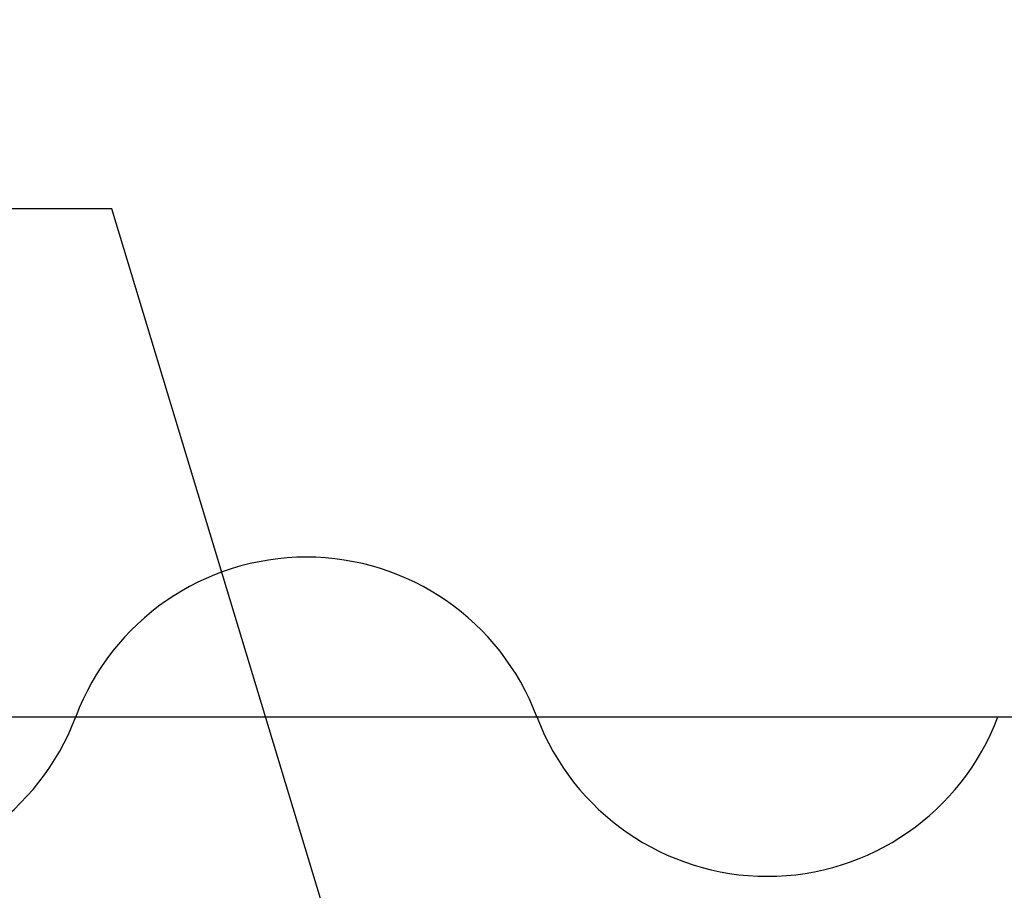
# Model space of a CAD drawing. Units: millimetres. Extents: x -185 to 185, y -134 to 137.
# Drawn here: x 24 to 47, y 81 to 101 of the extents above; entities that cross this region are included whole.
import ezdxf
from ezdxf.enums import TextEntityAlignment as Align

# ---------------------------------------------------------------- set-up
doc = ezdxf.new("R2010")
doc.units = ezdxf.units.MM
doc.header["$LTSCALE"] = 0.25
doc.layers.add('Layer0016', color=7, linetype='Continuous')
doc.styles.add('dcStyle0', font='txt.shx', dxfattribs={"width": 0.702703, "bigfont": 'bigfont'})
doc.dimstyles.new('dc_Rotated', dxfattribs={"dimtxt": 3, "dimasz": 3.000002, "dimexe": 0.6, "dimexo": 0.9, "dimgap": 0.9, "dimtad": 3, "dimdsep": 46, "dimtxsty": 'dcStyle0', "dimblk1": 'OPEN30', "dimblk2": 'OPEN30', "dimsah": 1, "dimcen": 0.09, "dimclrd": 91, "dimclre": 91, "dimclrt": 7, "dimadec": 0, "dimazin": 2, "dimtfac": 1, "dimtdec": 4, "dimtmove": 0, "dimatfit": 3, "dimfxl": 1, "dimarcsym": 0})

# ---------------------------------------------------------------- blocks, each defined once
blk = doc.blocks.new('_Open30')
at = {"color": 0, "linetype": 'ByBlock', "lineweight": -2}
for p, q in [((-1, 0.267949), (0, 0)), ((0, 0), (-1, -0.267949)), ((0, 0), (-1, 0))]:
    blk.add_line(p, q, dxfattribs=at)
blk = doc.blocks.new('*D36')
at = {"layer": 'Layer0016', "color": 91, "linetype": 'Continuous', "lineweight": 13}
for p, q in [((-129.885, 91.853), (-129.885, 107.607)), ((50.115, 91.853), (50.115, 107.607)), ((-129.885, 107.007), (50.115, 107.007))]:
    blk.add_line(p, q, dxfattribs=at)
at = {"layer": 'Layer0016', "color": 91, "xscale": 3.000002807615286, "yscale": 2.999989368223643}
for p, rotation in [((-129.885, 107.007), 180), ((50.115, 107.007), 360)]:
    blk.add_blockref('_Open30', p, dxfattribs=dict(at, rotation=rotation))
at = {"layer": 'Layer0016', "color": 7, "insert": (-39.885, 107.907), "char_height": 3, "width": 39.75, "attachment_point": 8, "style": 'dcStyle0'}
blk.add_mtext('\\T1.00;クレーンスパン\u30009000', dxfattribs=at)
blk = doc.blocks.new('*D38')
at = {"layer": 'Layer0016', "color": 91, "linetype": 'Continuous', "lineweight": 13}
for p, q in [((-132.165, 79.273), (-132.165, 115.607)), ((52.395, 79.273), (52.395, 115.607)), ((-132.165, 115.007), (52.395, 115.007))]:
    blk.add_line(p, q, dxfattribs=at)
at = {"layer": 'Layer0016', "color": 91, "xscale": 3.000002807615286, "yscale": 2.999989368223643}
for p, rotation in [((-132.165, 115.007), 180), ((52.395, 115.007), 360)]:
    blk.add_blockref('_Open30', p, dxfattribs=dict(at, rotation=rotation))
at = {"layer": 'Layer0016', "color": 7, "insert": (-39.885, 115.907), "char_height": 3, "width": 36.75, "attachment_point": 8, "style": 'dcStyle0'}
blk.add_mtext('\\T1.00;クレーン全長\u30009228', dxfattribs=at)
blk = doc.blocks.new('DC_GROUP_HSOI0109-R0_41')
at = {"layer": 'Layer0016', "color": 91, "linetype": 'Continuous', "lineweight": 25}
for p, q in [((26.033, 96.951), (16.133, 96.951)), ((33.223, 73.173), (26.033, 96.951))]:
    blk.add_line(p, q, dxfattribs=at)
at = {"layer": 'Layer0016', "color": 91, "xscale": 3.000002807615286, "yscale": 2.999989368223643, "rotation": 286.8248527673988}
blk.add_blockref('_Open30', (33.223, 73.173), dxfattribs=at)
at = {"layer": 'Layer0016', "color": 7, "style": 'dcStyle0', "width": 0.988235}
blk.add_text('制御盤', height=3, dxfattribs=at).set_placement((16.433, 97.851), (23.633, 97.851), align=Align.FIT)

msp = doc.modelspace()

# ---------------------------------------------------------------- linework, layer by layer
at = {"layer": 'Layer0016', "color": 7, "linetype": 'Continuous', "lineweight": 25}
msp.add_line((-129.885, 84.873), (50.115, 84.873), dxfattribs=at)
for centre, start, end in [((30.656, 82.815), 20.5957, 159.4043), ((19.698, 86.932), 200.5957, 339.4043), ((41.614, 86.932), 200.5957, 339.4043)]:
    msp.add_arc(centre, 5.853, start, end, dxfattribs=at)

# ---------------------------------------------------------------- block references
at = {"layer": 'Layer0016', "linetype": 'Continuous'}
msp.add_blockref('DC_GROUP_HSOI0109-R0_41', (0, 0), dxfattribs=at)

# ---------------------------------------------------------------- dimensions: what is measured, and where the dimension line sits
at = {"layer": 'Layer0016', "linetype": 'Continuous', "lineweight": 13}
for base, p1, p2, text, picture, middle in [((52.395, 115.007), (-132.165, 78.373), (52.395, 78.373), 'クレーン全長\u30009228', '*D38', (-39.885, 115.007)), ((50.115, 107.007), (-129.885, 90.953), (50.115, 90.953), 'クレーンスパン\u30009000', '*D36', (-39.885, 107.007))]:
    dim = msp.add_linear_dim(base=base, p1=p1, p2=p2, text=text, dimstyle='dc_Rotated', override={"dimtxt": 3, "dimasz": 3.000002, "dimexe": 0.6, "dimexo": 0.9, "dimgap": 0.9, "dimtad": 3, "dimtih": 0, "dimtoh": 0, "dimdec": 2, "dimlfac": 1, "dimzin": 8, "dimtxsty": 'dcStyle0', "dimblk1": 'Open30', "dimblk2": 'Open30', "dimsah": 1, "dimclrd": 91, "dimclre": 91, "dimclrt": 7, "dimazin": 2, "dimtofl": 1, "dimtolj": 0, "dimtzin": 8, "dimarcsym": 1}, dxfattribs=at)
    dim.commit()
    dim.dimension.update_dxf_attribs({"geometry": picture, "text_midpoint": middle, "dimtype": 160})

doc.saveas('drawing.dxf')
